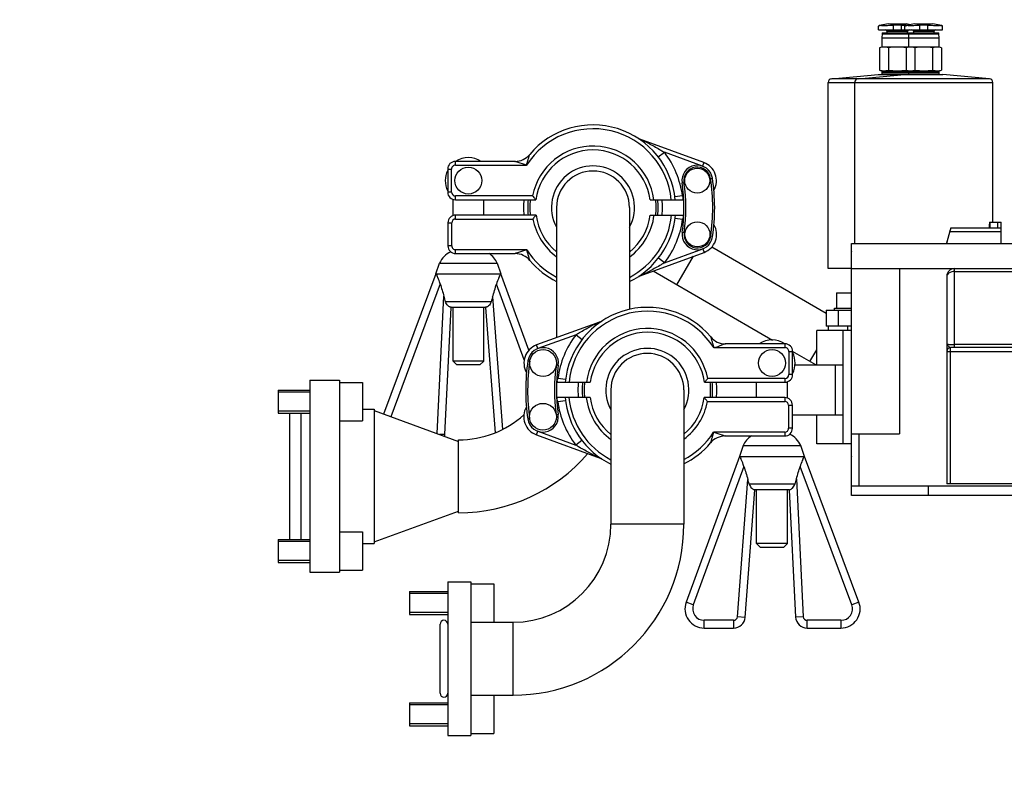
# Model space of a CAD drawing. Units: millimetres. Extents: x 0 to 420, y 0 to 297.
# Drawn here: x 191 to 200, y 127 to 134 of the extents above; entities that cross this region are included whole.
import ezdxf

# ---------------------------------------------------------------- set-up
doc = ezdxf.new("R2010")
doc.units = ezdxf.units.MM
doc.header["$LTSCALE"] = 23.1
doc.layers.get('0').update_dxf_attribs({"linetype": 'CONTINUOUS'})
for name, color, linetype in [('NORM', 7, 'CONTINUOUS'), ('RUNDUNGEN', 7, 'CONTINUOUS'), ('ZEICHNUNGSBEMASSUNGEN', 7, 'CONTINUOUS')]:
    doc.layers.add(name, color=color, linetype=linetype)
doc.styles.get("Standard").update_dxf_attribs({"font": 'txt', "width": 0.7})
doc.dimstyles.new('DIMSTYLE_1', dxfattribs={"dimtxt": 3.5, "dimasz": 3.5, "dimexe": 1.5, "dimexo": 1.5, "dimgap": 0.875, "dimtad": 1, "dimdec": 0, "dimlfac": 30, "dimdsep": 46, "dimtxsty": 'Standard', "dimblk": '_FILLED', "dimblk1": '_FILLED', "dimblk2": '_FILLED', "dimcen": 0.09, "dimclrt": 5, "dimadec": 0, "dimazin": 0, "dimtp": 1.2, "dimtm": 1.2, "dimtfac": 1, "dimtdec": 0, "dimtofl": 0, "dimtmove": 0, "dimatfit": 3, "dimldrblk": '_FILLED', "dimfxl": 1, "dimtolj": 1, "dimarcsym": 0})

# ---------------------------------------------------------------- blocks, each defined once
blk = doc.blocks.new('_FILLED')
at = {"color": 0, "linetype": 'ByBlock'}
blk.add_solid([(0, 0), (-1, 0.125), (-1, -0.125)], dxfattribs=at)
blk = doc.blocks.new('*D2')
at = {"layer": 'ZEICHNUNGSBEMASSUNGEN', "color": 2, "linetype": 'Continuous'}
for p, q in [((198.3539, 138.1808), (66.5761, 138.1808)), ((68.0761, 138.1808), (68.0761, 110.5141)), ((68.0761, 82.8475), (68.0761, 110.5141)), ((198.3539, 82.8475), (66.5761, 82.8475))]:
    blk.add_line(p, q, dxfattribs=at)
at = {"layer": 'ZEICHNUNGSBEMASSUNGEN', "color": 2, "linetype": 'Continuous', "xscale": 3.5, "yscale": 3.5, "zscale": 3.5}
for p, rotation in [((68.0761, 138.1808), 90), ((68.0761, 82.8475), 270)]:
    blk.add_blockref('_FILLED', p, dxfattribs=dict(at, rotation=rotation))
at = {"layer": 'ZEICHNUNGSBEMASSUNGEN', "color": 5, "linetype": 'Continuous', "insert": (63.7011, 110.5141), "char_height": 3.5, "width": 15.375, "attachment_point": 2, "rotation": 90, "line_spacing_factor": 0.9}
blk.add_mtext('1660', dxfattribs=at)

msp = doc.modelspace()

# ---------------------------------------------------------------- linework, layer by layer
at = {"color": 7, "linetype": 'Continuous'}
for p, q in [((198.81723, 133.72412), (198.81723, 133.75325)), ((198.81723, 133.72412), (199.37389, 133.72412)), ((198.90389, 133.77412), (198.82274, 133.75981)), ((198.90389, 133.77412), (199.05723, 133.77412)), ((199.04723, 133.72412), (199.04723, 133.75325)), ((199.13389, 133.77412), (199.05274, 133.75981)), ((199.05317, 133.76233), (199.05285, 133.76234)), ((199.06455, 133.76186), (199.05317, 133.76233)), ((199.09556, 133.76736), (199.05723, 133.77412)), ((199.13389, 133.77412), (199.28723, 133.77412)), ((199.36839, 133.75981), (199.28723, 133.77412)), ((199.37389, 133.72412), (199.37389, 133.75325)), ((198.84897, 133.68746), (198.84723, 133.65412)), ((198.84723, 133.65412), (199.34389, 133.65412)), ((198.84723, 133.65412), (198.84723, 133.57258)), ((198.84897, 133.68746), (199.34215, 133.68746)), ((198.85056, 133.69746), (199.34056, 133.69746)), ((198.85056, 133.69746), (198.85056, 133.68746)), ((198.89056, 133.71162), (198.89056, 133.69746)), ((199.07056, 133.69746), (199.07056, 133.71162)), ((199.07897, 133.68746), (199.07723, 133.65412)), ((199.07723, 133.65412), (199.07723, 133.57258)), ((199.08056, 133.69746), (199.08056, 133.68746)), ((199.12056, 133.71162), (199.12056, 133.69746)), ((199.30056, 133.69746), (199.30056, 133.71162)), ((199.34056, 133.68746), (199.34056, 133.69746)), ((199.34389, 133.65412), (199.34215, 133.68746)), ((199.34389, 133.57258), (199.34389, 133.65412)), ((198.84723, 133.57258), (198.8266, 133.56706)), ((198.8266, 133.56706), (198.8266, 133.37298)), ((199.34389, 133.57258), (198.84723, 133.57258)), ((198.90358, 133.56706), (198.90358, 133.37298)), ((199.07723, 133.57258), (199.0566, 133.56706)), ((199.0566, 133.56706), (199.0566, 133.37298)), ((199.13358, 133.56706), (199.13358, 133.37298)), ((199.28754, 133.56706), (199.28754, 133.37298)), ((199.36452, 133.56706), (199.34389, 133.57258)), ((199.36452, 133.56706), (199.36452, 133.37298)), ((198.8266, 133.37298), (198.84723, 133.36746)), ((199.0566, 133.37298), (199.07723, 133.36746)), ((199.34389, 133.36746), (199.36452, 133.37298)), ((198.41099, 133.29887), (198.81389, 133.33412)), ((198.64099, 133.29887), (199.04389, 133.33412)), ((198.81389, 133.33412), (199.37723, 133.33412)), ((198.84723, 133.36746), (199.34389, 133.36746)), ((198.84723, 133.36746), (198.84723, 133.35246)), ((199.34389, 133.35246), (198.84723, 133.35246)), ((198.84723, 133.35246), (198.84889, 133.35079)), ((198.84889, 133.35079), (198.84723, 133.34912)), ((198.84723, 133.34912), (199.34389, 133.34912)), ((198.84723, 133.34912), (198.84723, 133.33412)), ((199.34223, 133.35079), (198.84889, 133.35079)), ((199.07723, 133.36746), (199.07723, 133.35246)), ((199.07723, 133.35246), (199.07889, 133.35079)), ((199.07889, 133.35079), (199.07723, 133.34912)), ((199.07723, 133.34912), (199.07723, 133.33412)), ((199.34223, 133.35079), (199.34389, 133.35246)), ((199.34389, 133.34912), (199.34223, 133.35079)), ((199.34389, 133.35246), (199.34389, 133.36746)), ((199.34389, 133.33412), (199.34389, 133.34912)), ((199.78013, 133.29887), (199.37723, 133.33412)), ((198.38056, 131.65079), (198.38056, 133.26567)), ((198.61056, 131.86746), (198.61056, 133.26567)), ((199.81056, 132.05412), (199.81056, 133.26567)), ((197.30048, 132.57074), (196.74569, 132.77267)), ((195.66051, 132.58079), (195.14347, 132.58079)), ((195.07681, 132.51412), (195.07681, 132.31412)), ((195.12264, 132.11006), (195.12264, 132.25094)), ((195.14347, 132.24746), (195.84259, 132.24746)), ((195.38931, 132.11413), (195.38931, 132.24746)), ((196.02146, 132.18079), (196.02146, 131.05047)), ((196.65479, 132.18079), (196.65479, 131.29683)), ((196.83366, 132.24746), (197.12622, 132.24746)), ((195.84429, 132.11413), (195.14517, 132.11413)), ((196.83536, 132.11413), (197.12672, 132.11413)), ((195.07851, 132.04746), (195.07851, 131.84746)), ((199.77721, 132.03746), (199.78221, 132.03746)), ((199.77721, 132.03746), (199.77721, 132.00412)), ((199.78221, 132.05412), (199.88221, 132.05412)), ((199.78221, 132.05412), (199.78221, 132.00412)), ((199.85373, 132.00412), (199.85373, 132.05412)), ((199.88221, 131.86746), (199.88221, 132.05412)), ((199.43947, 131.98746), (199.40732, 131.86746)), ((199.44447, 132.00412), (199.40887, 131.87127)), ((199.88221, 131.97079), (199.43554, 131.97079)), ((199.44447, 132.00412), (199.88221, 132.00412)), ((198.36389, 131.2614), (197.36881, 131.83591)), ((198.58387, 131.86746), (201.35887, 131.86746)), ((198.58387, 129.76412), (198.58387, 131.86746)), ((199.40887, 131.87127), (199.40887, 131.86746)), ((195.14517, 131.78079), (195.66221, 131.78079)), ((196.74739, 131.58892), (197.30218, 131.79084)), ((197.06695, 131.50982), (197.20979, 131.75722)), ((198.58054, 131.78079), (198.58054, 130.03746)), ((194.97282, 131.60413), (195.00496, 131.69746)), ((195.00496, 131.69746), (195.50699, 131.69746)), ((195.50699, 131.69746), (195.53913, 131.60413)), ((194.97282, 131.60413), (194.51908, 130.38789)), ((194.97282, 131.60413), (195.53913, 131.60413)), ((195.78113, 130.9419), (195.53913, 131.60413)), ((196.85936, 131.62967), (197.89702, 131.03058)), ((198.58054, 131.65079), (198.38056, 131.65079)), ((198.58387, 131.65079), (201.59735, 131.65079)), ((199.00054, 131.65079), (199.00054, 130.21746)), ((199.41054, 131.58457), (199.41054, 129.78079)), ((195.05105, 130.20914), (195.10621, 131.31413)), ((195.40574, 131.31413), (195.10621, 131.31413)), ((195.12264, 130.84746), (195.12264, 131.31413)), ((195.38931, 130.84746), (195.38931, 131.31413)), ((195.40574, 131.31413), (195.48789, 130.22603)), ((198.36389, 131.29079), (198.58054, 131.29079)), ((198.36389, 131.29079), (198.36389, 131.15079)), ((198.47093, 131.15079), (198.47093, 131.29079)), ((196.40298, 131.18933), (195.84819, 130.9874)), ((198.58054, 131.15079), (198.36389, 131.15079)), ((198.58054, 131.11412), (198.28054, 131.11412)), ((198.28054, 130.81412), (198.28054, 131.11412)), ((198.3781, 131.11412), (198.38056, 131.11839)), ((198.51054, 130.13079), (198.51054, 131.11412)), ((198.00519, 130.99746), (197.48816, 130.99746)), ((198.07186, 130.73079), (198.07186, 130.93079)), ((198.27193, 130.81412), (198.07186, 130.92963)), ((198.22165, 130.84315), (198.28054, 130.94515)), ((201.52387, 130.96412), (199.44387, 130.96412)), ((195.38931, 130.84746), (195.12264, 130.84746)), ((195.15597, 130.81412), (195.12264, 130.84746)), ((195.35597, 130.81412), (195.15598, 130.81412)), ((195.35597, 130.81412), (195.38931, 130.84746)), ((198.09187, 130.81412), (198.51054, 130.81412)), ((198.44387, 130.38079), (198.44387, 130.81412)), ((193.87813, 130.68079), (194.13813, 130.68079)), ((193.87813, 130.68079), (193.87813, 129.01412)), ((194.13813, 130.68079), (194.13813, 129.01412)), ((196.02245, 130.66412), (196.315, 130.66412)), ((197.30608, 130.66412), (198.00519, 130.66412)), ((197.75936, 130.53079), (197.75936, 130.66412)), ((198.02603, 130.52673), (198.02603, 130.66761)), ((196.49387, 130.59746), (196.49387, 129.43079)), ((197.12721, 130.59746), (197.12721, 129.43079)), ((196.3133, 130.53079), (196.02194, 130.53079)), ((198.00349, 130.53079), (197.30438, 130.53079)), ((193.70479, 129.29927), (193.70479, 130.39564)), ((193.80479, 129.29927), (193.80479, 130.39564)), ((194.33813, 130.43079), (194.43813, 130.43079)), ((194.43813, 130.43079), (194.43813, 129.26412)), ((194.43813, 130.41733), (195.17146, 130.15066)), ((198.07016, 130.26413), (198.07016, 130.46413)), ((198.07016, 130.38079), (198.51054, 130.38079)), ((198.28054, 130.13079), (198.28054, 130.38079)), ((198.58387, 130.21746), (199.00054, 130.21746)), ((195.17146, 129.53079), (195.17146, 130.16412)), ((195.84649, 130.20751), (196.40128, 130.00558)), ((197.48646, 130.19746), (198.00349, 130.19746)), ((198.58054, 130.13079), (198.28054, 130.13079)), ((197.64167, 130.11413), (197.60954, 130.02079)), ((197.64167, 130.11413), (198.14371, 130.11413)), ((198.17585, 130.02079), (198.14371, 130.11413)), ((197.60954, 130.02079), (197.14686, 128.75466)), ((197.60954, 130.02079), (198.17585, 130.02079)), ((198.6478, 128.75571), (198.17585, 130.02079)), ((197.65931, 128.62326), (197.74293, 129.7308)), ((198.04246, 129.73079), (197.74293, 129.73079)), ((197.75936, 129.26412), (197.75936, 129.73079)), ((198.02603, 129.26412), (198.02603, 129.73079)), ((198.04246, 129.7308), (198.09762, 128.62581)), ((198.58387, 129.76412), (198.82941, 129.76412)), ((201.55721, 129.78079), (199.41054, 129.78079)), ((194.43813, 129.27759), (195.17146, 129.54425)), ((197.12721, 129.43079), (196.49387, 129.43079)), ((194.33813, 129.26412), (194.43813, 129.26412)), ((198.02603, 129.26412), (197.75936, 129.26412)), ((197.79269, 129.23079), (197.75936, 129.26412)), ((197.99269, 129.23079), (197.7927, 129.23079)), ((197.99269, 129.23079), (198.02603, 129.26412)), ((193.87813, 129.01412), (194.13813, 129.01412)), ((195.07721, 128.93079), (195.27721, 128.93079)), ((195.07721, 128.93079), (195.07721, 127.59746)), ((195.27721, 128.93079), (195.27721, 127.59746)), ((195.01054, 127.96412), (195.01054, 128.56412)), ((195.47721, 128.58079), (195.64387, 128.58079)), ((195.64387, 127.94746), (195.64387, 128.58079)), ((197.3034, 128.53079), (197.5596, 128.53079)), ((198.1975, 128.53079), (198.49165, 128.53079)), ((195.47721, 127.94746), (195.64387, 127.94746)), ((195.07721, 127.59746), (195.27721, 127.59746))]:
    msp.add_line(p, q, dxfattribs=at)
at = {"color": 9, "linetype": 'Continuous'}
for p, q in [((198.84377, 133.75981), (198.82274, 133.75981)), ((198.94723, 133.72412), (198.94723, 133.76398)), ((199.01389, 133.76398), (199.01389, 133.72412)), ((199.07377, 133.75981), (199.05274, 133.75981)), ((199.17723, 133.72412), (199.17723, 133.76398)), ((199.24389, 133.76398), (199.24389, 133.72412)), ((199.36839, 133.75981), (199.34736, 133.75981)), ((198.89056, 133.71162), (199.07056, 133.71162)), ((199.12056, 133.71162), (199.30056, 133.71162)), ((199.78013, 133.29887), (198.41099, 133.29887)), ((198.38056, 133.26567), (199.81056, 133.26567)), ((196.90504, 132.61921), (196.95778, 132.66)), ((197.28908, 132.53941), (196.95778, 132.66)), ((195.14347, 132.54746), (195.14347, 132.58079)), ((195.14348, 132.54746), (195.7615, 132.54746)), ((197.30048, 132.57074), (197.28908, 132.53941)), ((195.07681, 132.51412), (195.11014, 132.51412)), ((195.11014, 132.31412), (195.11014, 132.51412)), ((197.35883, 132.43156), (197.37531, 132.43405)), ((197.11164, 132.3942), (197.12812, 132.39669)), ((195.11014, 132.31412), (195.07681, 132.31412)), ((195.81425, 132.28079), (195.14347, 132.28079)), ((195.14347, 132.24746), (195.14347, 132.28079)), ((197.11505, 132.28079), (197.04893, 132.27228)), ((197.12429, 132.28079), (197.11505, 132.28079)), ((195.14517, 132.08079), (195.14517, 132.11413)), ((195.07851, 132.04746), (195.11184, 132.04746)), ((195.11184, 131.84746), (195.11184, 132.04746)), ((195.14517, 132.08079), (195.81595, 132.08079)), ((197.05063, 132.0893), (197.11675, 132.08079)), ((197.11675, 132.08079), (197.12508, 132.08079)), ((199.78134, 132.00412), (199.78134, 132.03746)), ((199.78634, 132.00412), (199.78634, 132.05412)), ((197.1132, 131.96642), (197.12969, 131.96405)), ((197.37715, 131.9285), (197.36066, 131.93087)), ((195.11184, 131.84746), (195.07851, 131.84746)), ((195.14517, 131.78079), (195.14517, 131.81413)), ((195.7632, 131.81413), (195.14518, 131.81413)), ((196.95948, 131.70158), (197.29078, 131.82217)), ((197.29078, 131.82217), (197.30218, 131.79084)), ((196.95948, 131.70159), (196.90674, 131.74237)), ((199.47721, 130.96412), (199.47721, 131.65079)), ((199.47721, 131.62439), (201.49054, 131.62439)), ((195.01155, 131.51722), (194.58174, 130.3651)), ((195.74092, 130.85769), (195.50018, 131.51649)), ((194.98477, 130.21855), (195.04425, 131.41013)), ((195.45366, 131.36242), (195.05819, 131.36242)), ((195.46581, 131.40401), (195.55255, 130.25514)), ((196.19089, 131.07666), (195.85959, 130.95608)), ((196.19089, 131.07666), (196.24362, 131.03588)), ((195.85959, 130.95608), (195.84819, 130.9874)), ((198.00519, 130.99746), (198.00519, 130.96412)), ((201.49054, 130.99053), (199.47721, 130.99053)), ((197.38717, 130.96412), (198.00519, 130.96412)), ((198.03853, 130.93079), (198.07186, 130.93079)), ((198.03853, 130.93079), (198.03853, 130.73079)), ((199.41054, 130.93079), (201.55721, 130.93079)), ((199.44387, 129.78079), (199.44387, 130.96412)), ((195.77336, 130.85071), (195.78988, 130.84822)), ((196.03703, 130.81086), (196.02055, 130.81336)), ((198.07186, 130.73079), (198.03853, 130.73079)), ((196.03362, 130.69746), (196.02438, 130.69746)), ((196.09974, 130.68895), (196.03362, 130.69746)), ((198.00519, 130.69746), (197.33441, 130.69746)), ((198.00519, 130.69746), (198.00519, 130.66412)), ((196.02359, 130.49746), (196.03192, 130.49746)), ((196.03192, 130.49746), (196.09804, 130.50597)), ((197.33271, 130.49746), (198.00349, 130.49746)), ((198.00349, 130.53079), (198.00349, 130.49746)), ((196.03547, 130.38309), (196.01893, 130.38071)), ((198.03683, 130.46413), (198.07016, 130.46413)), ((198.03683, 130.46413), (198.03683, 130.26413)), ((195.78806, 130.34754), (195.77151, 130.34516)), ((195.05105, 130.20914), (195.00421, 130.21148)), ((195.84649, 130.20751), (195.85789, 130.23883)), ((195.85789, 130.23883), (196.18919, 130.11825)), ((198.00349, 130.23079), (197.38547, 130.23079)), ((198.00349, 130.23079), (198.00349, 130.19746)), ((198.07016, 130.26413), (198.03683, 130.26413)), ((198.65054, 129.76412), (198.65054, 130.21746)), ((196.24192, 130.15904), (196.18919, 130.11825)), ((197.64849, 129.93316), (197.20947, 128.73178)), ((198.58534, 128.73241), (198.13711, 129.93389)), ((197.59283, 128.62828), (197.68286, 129.82068)), ((198.10441, 129.8268), (198.16421, 128.62913)), ((198.09048, 129.77908), (197.69501, 129.77908)), ((197.20947, 128.73178), (197.14686, 128.75466)), ((198.6478, 128.75571), (198.58534, 128.73241)), ((197.55959, 128.59746), (197.3034, 128.59746)), ((197.3034, 128.53079), (197.3034, 128.59746)), ((197.5596, 128.59746), (197.5596, 128.53079)), ((197.65931, 128.62326), (197.59283, 128.62828)), ((198.16421, 128.62913), (198.09762, 128.62581)), ((198.49165, 128.59746), (198.1975, 128.59746)), ((198.1975, 128.53079), (198.1975, 128.59746)), ((198.49165, 128.59746), (198.49165, 128.53079))]:
    msp.add_line(p, q, dxfattribs=at)
at = {"color": 7, "linetype": 'Continuous'}
for centre, radius in [((195.25597, 132.41412), 0.11662), ((197.24347, 132.41412), 0.10873), ((197.24517, 131.94746), 0.10873), ((195.90519, 130.83079), 0.11662), ((197.89269, 130.83079), 0.11662), ((195.90349, 130.36413), 0.11662)]:
    msp.add_circle(centre, radius, dxfattribs=at)
for centre, radius, start, end in [((198.82389, 133.75325), 0.00667, 100, 180), ((198.21561, 150.68489), 16.93673, 272.125489, 272.475778), ((198.87806, 133.71162), 0.0125, 0, 90), ((198.98056, 133.00249), 0.76221, 87.493518, 92.506482), ((199.62042, 147.72652), 13.97571, 267.512661, 267.6725), ((199.05389, 133.75325), 0.00667, 100, 180), ((199.08306, 133.71162), 0.0125, 90, 180), ((198.44561, 150.68489), 16.93673, 272.125489, 272.475778), ((199.10806, 133.71162), 0.0125, 0, 90), ((199.21056, 133.00249), 0.76221, 87.493518, 92.506482), ((199.88723, 148.49215), 14.74222, 267.498874, 267.900516), ((199.31306, 133.71162), 0.0125, 90, 180), ((199.36723, 133.75325), 0.00667, 0, 80), ((198.86519, 133.44151), 0.13108, 90.041071, 98.740731), ((199.09519, 133.44151), 0.13108, 90.041071, 98.740731), ((199.32594, 133.44151), 0.13107, 81.264771, 89.959112), ((198.41389, 133.26567), 0.03333, 95, 180), ((198.64389, 133.26567), 0.03333, 95, 180), ((198.86518, 133.49853), 0.13107, 261.264771, 269.959112), ((199.09518, 133.49853), 0.13107, 261.264771, 269.959112), ((199.32594, 133.49853), 0.13108, 270.041071, 278.740731), ((199.77723, 133.26567), 0.03333, 0, 85), ((196.33813, 132.18079), 0.71667, 5.337559, 140.095534), ((196.76849, 132.83531), 0.06667, 236.674181, 250), ((195.25597, 132.41412), 0.2, 56.457792, 123.542208), ((195.66051, 132.74746), 0.16667, 270, 320.095533), ((196.33813, 132.18079), 0.5, 7.662258, 172.337742), ((195.14347, 132.51412), 0.06667, 90, 180), ((197.24347, 132.41412), 0.13333, 8.594259, 188.594259), ((197.24347, 132.41412), 0.16667, 329.839118, 70), ((195.25597, 132.41412), 0.2, 153.740077, 206.259923), ((196.33813, 132.18079), 0.31667, 0, 180), ((195.66144, 132.17502), 1.73333, 351.823182, 8.594259), ((195.66144, 132.17502), 1.46667, 351.823182, 8.594259), ((195.14347, 132.31412), 0.06667, 180, 270), ((197.07116, 133.32042), 1.63115, 219.595135, 220.678095), ((196.33813, 132.18079), 0.60333, 173.631768, 186.343828), ((196.33813, 132.18079), 0.56667, 173.243123, 186.756561), ((197.012, 133.26995), 1.55339, 220.688583, 221.165212), ((196.33813, 132.18079), 0.56667, 353.243439, 6.756877), ((196.33813, 132.18079), 0.60333, 353.657239, 6.368232), ((195.14517, 132.04746), 0.06667, 90, 180), ((197.07264, 131.04135), 1.63086, 139.321807, 140.404962), ((197.01658, 131.08914), 1.5572, 138.835371, 139.310833), ((196.33983, 132.18079), 0.5, 187.662258, 230.417492), ((196.33983, 132.18079), 0.71667, 296.080111, 354.662444), ((196.33983, 132.18079), 0.5, 309.081875, 352.337742), ((197.24517, 131.94746), 0.16667, 290, 30.572077), ((197.24517, 131.94746), 0.13333, 171.823182, 351.823182), ((195.14517, 131.84746), 0.06667, 180, 270), ((195.18677, 131.61413), 0.2, 114.679066, 155.375635), ((195.32518, 131.61413), 0.2, 24.624318, 56.500273), ((195.66221, 131.61413), 0.16667, 39.904467, 90), ((198.64721, 131.78079), 0.06667, 162.178426, 180), ((196.33983, 132.18079), 0.71667, 219.904466, 243.607933), ((196.77019, 131.52627), 0.06667, 110, 123.325819), ((199.47721, 131.58412), 0.06667, 90, 179.611378), ((217.52532, 138.33368), 23.52305, 196.844668, 197.117402), ((173.31809, 138.23265), 23.17654, 342.864291, 343.155049), ((193.4271, 130.912), 1.69214, 15.437362, 17.120563), ((196.85615, 130.97526), 1.45495, 162.861264, 164.567899), ((196.81054, 130.59746), 0.71667, 39.904466, 174.662444), ((196.38018, 131.25198), 0.06667, 290, 303.325819), ((196.81054, 130.59746), 0.5, 7.662258, 172.337742), ((195.90519, 130.83079), 0.16667, 110, 210.160882), ((197.48816, 131.16412), 0.16667, 219.904467, 270), ((197.89269, 130.83079), 0.2, 56.457792, 123.542208), ((198.00519, 130.93079), 0.06667, 0, 90), ((195.90519, 130.83079), 0.13333, 351.405741, 171.405741), ((196.81054, 130.59746), 0.31667, 0, 180), ((197.89269, 130.83079), 0.2, 333.740077, 26.259923), ((199.44387, 130.93079), 0.03333, 90, 180), ((197.48723, 130.59169), 1.73333, 171.405741, 188.176818), ((197.48723, 130.59169), 1.46667, 171.405741, 188.176818), ((198.00519, 130.73079), 0.06667, 270, 360), ((196.81054, 130.59746), 0.60333, 173.655876, 186.343828), ((196.81054, 130.59746), 0.56667, 173.238643, 186.76104), ((196.13378, 131.68911), 1.5572, 318.835372, 319.310833), ((196.07773, 131.73689), 1.63086, 319.321807, 320.404962), ((196.81054, 130.59746), 0.56667, 353.23896, 6.761357), ((196.81054, 130.59746), 0.60333, 353.656172, 6.344124), ((196.80884, 130.59746), 0.71667, 185.337554, 243.919889), ((196.80884, 130.59746), 0.5, 187.662258, 230.918125), ((196.80884, 130.59746), 0.5, 309.582508, 352.337742), ((196.25578, 129.61306), 1.39348, 40.661235, 41.192561), ((196.08052, 129.46181), 1.62498, 39.593079, 40.680151), ((198.00349, 130.46413), 0.06667, 0, 90), ((195.17146, 131.01412), 0.85, 270, 311.821172), ((195.90349, 130.36413), 0.16667, 149.427923, 250), ((195.90349, 130.36413), 0.13333, 188.176818, 8.176818), ((198.00349, 130.26413), 0.06667, 270, 360), ((197.9619, 130.03079), 0.2, 24.624365, 65.320934), ((194.95117, 130.21413), 0.1, 349.023599, 357.141893), ((196.80884, 130.59746), 0.71667, 296.392067, 320.095534), ((197.48646, 130.03079), 0.16667, 90, 140.095533), ((197.82349, 130.03079), 0.2, 123.499727, 155.375682), ((195.17146, 131.01412), 1.48333, 270, 319.180916), ((196.37848, 129.94294), 0.06667, 56.674181, 70), ((198.64721, 130.03746), 0.06667, 180, 197.821533), ((219.83058, 136.64932), 23.17654, 196.844951, 197.135709), ((175.62335, 136.75035), 23.52305, 342.882598, 343.155332), ((196.29252, 129.39193), 1.45495, 15.432101, 17.138736), ((199.72156, 129.32866), 1.69214, 162.879437, 164.562638), ((195.64387, 129.43079), 1.48333, 270, 360), ((195.64387, 129.43079), 0.85, 270, 360), ((197.3034, 128.69746), 0.16667, 159.926273, 270), ((198.49165, 128.69746), 0.16667, 270, 20.458769), ((195.04387, 128.56412), 0.03333, 0, 180), ((197.5596, 128.63079), 0.1, 270, 355.682353), ((198.1975, 128.63079), 0.1, 182.858107, 270), ((195.04387, 127.96412), 0.03333, 180, 360)]:
    msp.add_arc(centre, radius, start, end, dxfattribs=at)
at = {"color": 9, "linetype": 'Continuous'}
for centre, radius, start, end in [((196.33813, 132.18079), 0.68333, 5.598738, 147.548511), ((196.33813, 132.18079), 0.53333, 7.180756, 169.193077), ((195.88582, 130.88464), 2.07461, 62.853089, 65.513945), ((196.33813, 132.18079), 0.78333, 7.334375, 37.716488), ((195.14347, 132.51412), 0.03333, 89.997649, 180.002351), ((196.33813, 132.18079), 0.36053, 331.59534, 208.40466), ((197.24347, 132.41412), 0.11667, 8.594259, 188.594259), ((195.66144, 132.17502), 1.48333, 351.823182, 8.594259), ((195.66144, 132.17502), 1.71667, 351.823182, 8.594259), ((195.14347, 132.31412), 0.03333, 180.000225, 270), ((196.33813, 132.18079), 0.54912, 173.020472, 186.9792), ((196.33813, 132.18079), 0.54912, 353.0208, 6.979528), ((197.03439, 132.24748), 0.08707, 359.983839, 6.421916), ((196.33983, 132.18079), 0.68333, 297.462781, 354.401262), ((196.33983, 132.18079), 0.53333, 306.229957, 352.819244), ((197.03582, 132.11413), 0.08734, 353.58158, 359.999426), ((195.14517, 132.04746), 0.03333, 90, 179.999775), ((196.33983, 132.18079), 0.53333, 190.806923, 233.320158), ((196.33983, 132.18079), 0.78333, 322.283512, 352.665625), ((197.24517, 131.94746), 0.11667, 171.823182, 351.823182), ((195.14517, 131.84746), 0.03333, 179.997649, 270.002351), ((196.40562, 129.69843), 2.21107, 106.890695, 108.879685), ((196.33983, 132.18079), 0.68333, 212.451489, 242.222752), ((195.89002, 133.47163), 2.06875, 294.48405, 297.152905), ((199.43496, 131.58411), 0.02442, 170.170198, 179.969966), ((196.81054, 130.59746), 0.68333, 32.451489, 174.401262), ((197.27823, 129.26951), 2.10992, 114.508335, 117.124647), ((196.81054, 130.59746), 0.78333, 142.283512, 172.665625), ((196.81054, 130.59746), 0.53333, 10.806923, 172.819244), ((196.74475, 133.07981), 2.21107, 286.890695, 288.879685), ((196.81054, 130.59746), 0.36053, 331.59534, 208.40466), ((198.00519, 130.93079), 0.03333, 359.997649, 90.002351), ((197.48723, 130.59169), 1.71667, 171.405741, 188.176818), ((197.48723, 130.59169), 1.48333, 171.405741, 188.176818), ((198.00519, 130.73079), 0.03333, 270, 359.999775), ((196.11504, 130.66409), 0.08783, 173.596537, 179.979203), ((196.81054, 130.59746), 0.54912, 173.020472, 186.9792), ((196.81054, 130.59746), 0.54912, 353.0208, 6.979528), ((196.80884, 130.59746), 0.78333, 187.334375, 217.716488), ((196.80884, 130.59746), 0.68333, 185.598738, 242.537472), ((196.80884, 130.59746), 0.53333, 187.180756, 233.770883), ((196.80884, 130.59746), 0.53333, 306.680441, 349.193077), ((198.00349, 130.46413), 0.03333, 0.000225, 90), ((196.80884, 130.59746), 0.68333, 297.776271, 327.548511), ((198.00349, 130.26413), 0.03333, 269.997649, 0.002351), ((197.2614, 131.89413), 2.07519, 242.853473, 245.513588), ((197.3034, 128.69746), 0.1, 159.926273, 270), ((198.49165, 128.69746), 0.1, 270, 20.458769), ((197.5596, 128.63079), 0.03333, 269.99767, 355.684418), ((198.1975, 128.63079), 0.03333, 182.855856, 270.002455)]:
    msp.add_arc(centre, radius, start, end, dxfattribs=at)
at = {"color": 7, "linetype": 'Continuous'}
for points, knots in [([(198.81801, 133.75469), (198.81778, 133.75448), (198.8174, 133.75406), (198.81723, 133.7535), (198.81723, 133.75325)], [0, 0, 0, 0, 0.552188, 1, 1, 1, 1]), ([(198.82933, 133.75845), (198.82797, 133.75822), (198.82412, 133.7574), (198.81993, 133.75646), (198.81801, 133.75469)], [0, 0, 0, 0, 0.3461228, 1, 1, 1, 1]), ([(198.84377, 133.75981), (198.8424, 133.75976), (198.83758, 133.75951), (198.83276, 133.75902), (198.82933, 133.75845)], [0, 0, 0, 0, 0.2819904, 1, 1, 1, 1]), ([(199.04801, 133.75469), (199.04778, 133.75448), (199.0474, 133.75406), (199.04723, 133.7535), (199.04723, 133.75325)], [0, 0, 0, 0, 0.552188, 1, 1, 1, 1]), ([(199.05933, 133.75845), (199.05797, 133.75822), (199.05412, 133.7574), (199.04993, 133.75646), (199.04801, 133.75469)], [0, 0, 0, 0, 0.3461228, 1, 1, 1, 1]), ([(199.07377, 133.75981), (199.0724, 133.75976), (199.06758, 133.75951), (199.06276, 133.75902), (199.05933, 133.75845)], [0, 0, 0, 0, 0.2819904, 1, 1, 1, 1]), ([(199.36179, 133.75845), (199.36074, 133.75862), (199.35589, 133.75933), (199.35099, 133.75968), (199.34715, 133.75983)], [0, 0, 0, 0, 0.2171312, 1, 1, 1, 1]), ([(199.37389, 133.75325), (199.37389, 133.75463), (199.36872, 133.75726), (199.36487, 133.75794), (199.36179, 133.75845)], [0, 0, 0, 0, 0.3076883, 1, 1, 1, 1]), ([(194.97455, 131.60413), (194.97532, 131.60324), (194.97969, 131.59676), (194.98319, 131.58977), (194.98608, 131.58382)], [0, 0, 0, 0, 0.1504129, 1, 1, 1, 1]), ([(195.01155, 131.51722), (195.00974, 131.5232), (195.00244, 131.54583), (194.99373, 131.56804), (194.98608, 131.58382)], [0, 0, 0, 0, 0.262818, 1, 1, 1, 1]), ([(195.52582, 131.58366), (195.52343, 131.57871), (195.51356, 131.55685), (195.50553, 131.53418), (195.50018, 131.51649)], [0, 0, 0, 0, 0.2293195, 1, 1, 1, 1]), ([(195.52582, 131.58366), (195.52696, 131.58602), (195.53056, 131.59296), (195.534, 131.60016), (195.53739, 131.60413)], [0, 0, 0, 0, 0.3343368, 1, 1, 1, 1]), ([(195.08704, 131.32168), (195.08391, 131.3238), (195.07091, 131.33451), (195.06166, 131.34985), (195.05819, 131.36242)], [0, 0, 0, 0, 0.2245783, 1, 1, 1, 1]), ([(195.10621, 131.31413), (195.10623, 131.31457), (195.10337, 131.31375), (195.10057, 131.3155), (195.09384, 131.31722), (195.08952, 131.32), (195.08704, 131.32168)], [0, 0, 0, 0, 0.0635099, 0.2530483, 0.5675352, 1, 1, 1, 1]), ([(195.42475, 131.3216), (195.42229, 131.31994), (195.41802, 131.31719), (195.41132, 131.31548), (195.40858, 131.31376), (195.4057, 131.31457), (195.40574, 131.31413)], [0, 0, 0, 0, 0.4321221, 0.7464305, 0.9362591, 1, 1, 1, 1]), ([(195.45366, 131.36242), (195.45245, 131.35804), (195.44639, 131.34227), (195.43496, 131.32851), (195.42475, 131.3216)], [0, 0, 0, 0, 0.2691303, 1, 1, 1, 1]), ([(197.61128, 130.02079), (197.61204, 130.01989), (197.61642, 130.01335), (197.61995, 130.00632), (197.62285, 130.00032)], [0, 0, 0, 0, 0.1508886, 1, 1, 1, 1]), ([(197.64849, 129.93316), (197.64667, 129.93919), (197.63931, 129.962), (197.63054, 129.9844), (197.62285, 130.00032)], [0, 0, 0, 0, 0.2626221, 1, 1, 1, 1]), ([(198.16258, 130.00048), (198.16021, 129.99558), (198.1504, 129.97391), (198.14243, 129.95144), (198.13711, 129.93389)], [0, 0, 0, 0, 0.2290421, 1, 1, 1, 1]), ([(198.16258, 130.00048), (198.16372, 130.00283), (198.1673, 130.00972), (198.17074, 130.01686), (198.17411, 130.02079)], [0, 0, 0, 0, 0.3349215, 1, 1, 1, 1]), ([(197.69501, 129.77908), (197.69622, 129.77471), (197.70227, 129.75893), (197.7137, 129.74518), (197.72391, 129.73827)], [0, 0, 0, 0, 0.269107, 1, 1, 1, 1]), ([(197.72391, 129.73827), (197.72637, 129.7366), (197.73065, 129.73385), (197.73734, 129.73215), (197.74009, 129.73042), (197.74296, 129.73123), (197.74293, 129.7308)], [0, 0, 0, 0, 0.4322345, 0.7465218, 0.9362894, 1, 1, 1, 1]), ([(198.04246, 129.7308), (198.04243, 129.73124), (198.0453, 129.73042), (198.04809, 129.73216), (198.05483, 129.73388), (198.05915, 129.73666), (198.06163, 129.73835)], [0, 0, 0, 0, 0.0634799, 0.252954, 0.5674244, 1, 1, 1, 1]), ([(198.06163, 129.73835), (198.06476, 129.74046), (198.07777, 129.75116), (198.08701, 129.76651), (198.09048, 129.77908)], [0, 0, 0, 0, 0.2245894, 1, 1, 1, 1])]:
    msp.add_open_spline(points, degree=3, knots=knots, dxfattribs=at)
for points in [[(198.84527, 133.57106), (198.83898, 133.5701), (198.83275, 133.5687), (198.8266, 133.56706)], [(198.90358, 133.56706), (198.89106, 133.57041), (198.87805, 133.57258), (198.86509, 133.57258)], [(198.98056, 133.57258), (198.95484, 133.57258), (198.92908, 133.57047), (198.90358, 133.56706)], [(199.05662, 133.56718), (199.03142, 133.57053), (199.00598, 133.57258), (198.98056, 133.57258)], [(199.07527, 133.57106), (199.06898, 133.5701), (199.06275, 133.5687), (199.0566, 133.56706)], [(199.13358, 133.56706), (199.12106, 133.57041), (199.10805, 133.57258), (199.09509, 133.57258)], [(199.21056, 133.57258), (199.18484, 133.57258), (199.15908, 133.57047), (199.13358, 133.56706)], [(199.28754, 133.56706), (199.26204, 133.57047), (199.23629, 133.57258), (199.21056, 133.57258)], [(199.32603, 133.57258), (199.31307, 133.57258), (199.30006, 133.57041), (199.28754, 133.56706)], [(199.36452, 133.56706), (199.35837, 133.56871), (199.35214, 133.5701), (199.34584, 133.57106)], [(198.8266, 133.37298), (198.83275, 133.37133), (198.83899, 133.36994), (198.84528, 133.36898)], [(198.86509, 133.36746), (198.87805, 133.36746), (198.89106, 133.36963), (198.90358, 133.37298)], [(198.90358, 133.37298), (198.92908, 133.36957), (198.95484, 133.36746), (198.98056, 133.36746)], [(199.0566, 133.37298), (199.06275, 133.37133), (199.06899, 133.36994), (199.07528, 133.36898)], [(199.09509, 133.36746), (199.10805, 133.36746), (199.12106, 133.36963), (199.13358, 133.37298)], [(199.13358, 133.37298), (199.15908, 133.36957), (199.18484, 133.36746), (199.21056, 133.36746)], [(199.21056, 133.36746), (199.23629, 133.36746), (199.26204, 133.36957), (199.28754, 133.37298)], [(199.28754, 133.37298), (199.30006, 133.36963), (199.31307, 133.36746), (199.32603, 133.36746)], [(199.34586, 133.36898), (199.35215, 133.36994), (199.35837, 133.37134), (199.36452, 133.37298)], [(198.98056, 133.36746), (199.00598, 133.36746), (199.03142, 133.36951), (199.05662, 133.37286)]]:
    msp.add_open_spline(points, degree=3, dxfattribs=at)
at = {"color": 9, "linetype": 'Continuous'}
for points, knots in [([(196.83241, 132.73071), (196.8646, 132.71419), (196.90672, 132.69111), (196.94776, 132.66623), (196.95778, 132.66)], [0, 0, 0, 0, 0.7540568, 1, 1, 1, 1]), ([(195.7615, 132.54746), (195.76391, 132.55621), (195.76892, 132.57359), (195.77507, 132.59522), (195.78016, 132.61204), (195.78325, 132.62405), (195.78692, 132.63299), (195.78715, 132.63909), (195.78836, 132.64054)], [0, 0, 0, 0, 0.2812902, 0.5599349, 0.6960704, 0.8263693, 0.9413918, 1, 1, 1, 1]), ([(195.68846, 132.57103), (195.68272, 132.573), (195.67464, 132.57615), (195.66521, 132.57871), (195.66177, 132.58079), (195.66051, 132.58079)], [0, 0, 0, 0, 0.6149903, 0.8725067, 1, 1, 1, 1]), ([(197.11505, 132.28079), (197.11585, 132.27871), (197.11854, 132.27105), (197.12024, 132.26306), (197.12091, 132.25722)], [0, 0, 0, 0, 0.2750684, 1, 1, 1, 1]), ([(197.12261, 132.10436), (197.12242, 132.10267), (197.12128, 132.09464), (197.11906, 132.08676), (197.11675, 132.08079)], [0, 0, 0, 0, 0.2107457, 1, 1, 1, 1]), ([(195.69016, 131.79056), (195.68441, 131.78858), (195.67632, 131.78544), (195.6669, 131.78289), (195.66346, 131.78079), (195.66221, 131.78079)], [0, 0, 0, 0, 0.6152303, 0.8730483, 1, 1, 1, 1]), ([(195.79006, 131.72104), (195.78885, 131.7225), (195.78862, 131.72859), (195.78495, 131.73753), (195.78187, 131.74954), (195.77677, 131.76636), (195.77062, 131.788), (195.76563, 131.80537), (195.7632, 131.81413)], [0, 0, 0, 0, 0.0586519, 0.1736431, 0.3039336, 0.4400741, 0.7187152, 1, 1, 1, 1]), ([(196.95948, 131.70158), (196.94945, 131.69534), (196.90841, 131.67047), (196.8663, 131.64739), (196.83412, 131.63088)], [0, 0, 0, 0, 0.2462468, 1, 1, 1, 1]), ([(199.47721, 131.62439), (199.46919, 131.62439), (199.44423, 131.6222), (199.41396, 131.60601), (199.4109, 131.58828)], [0, 0, 0, 0, 0.3082777, 1, 1, 1, 1]), ([(196.19089, 131.07666), (196.20092, 131.08291), (196.24196, 131.10778), (196.28407, 131.13086), (196.31626, 131.14738)], [0, 0, 0, 0, 0.2461969, 1, 1, 1, 1]), ([(197.36031, 131.0572), (197.36152, 131.05575), (197.36175, 131.04966), (197.36542, 131.04072), (197.3685, 131.02871), (197.3736, 131.01189), (197.37975, 130.99025), (197.38474, 130.97288), (197.38717, 130.96412)], [0, 0, 0, 0, 0.0586519, 0.1736431, 0.3039336, 0.4400741, 0.7187152, 1, 1, 1, 1]), ([(197.48816, 130.99746), (197.48691, 130.99746), (197.48347, 130.99536), (197.47405, 130.99281), (197.46595, 130.98967), (197.46021, 130.98769)], [0, 0, 0, 0, 0.1269681, 0.3847738, 1, 1, 1, 1]), ([(199.41054, 130.99746), (199.41054, 130.99004), (199.42121, 130.9797), (199.43299, 130.97071), (199.44021, 130.96412), (199.44387, 130.96412)], [0, 0, 0, 0, 0.4622041, 0.7716578, 1, 1, 1, 1]), ([(199.41054, 130.99746), (199.41054, 130.99555), (199.42013, 130.99418), (199.43148, 130.99198), (199.45333, 130.99088), (199.4687, 130.99053), (199.47721, 130.99053)], [0, 0, 0, 0, 0.0847664, 0.3012804, 0.6222359, 1, 1, 1, 1]), ([(196.02776, 130.67389), (196.02795, 130.67559), (196.02908, 130.68361), (196.03131, 130.69149), (196.03362, 130.69746)], [0, 0, 0, 0, 0.2108575, 1, 1, 1, 1]), ([(196.02605, 130.52103), (196.0259, 130.52241), (196.02562, 130.52565), (196.0255, 130.52892), (196.02551, 130.53079)], [0, 0, 0, 0, 0.424825, 1, 1, 1, 1]), ([(196.03192, 130.49746), (196.03109, 130.49959), (196.02842, 130.50725), (196.0267, 130.51524), (196.02605, 130.52103)], [0, 0, 0, 0, 0.2815608, 1, 1, 1, 1]), ([(197.38547, 130.23079), (197.38306, 130.22203), (197.37805, 130.20466), (197.37189, 130.18303), (197.36681, 130.1662), (197.36372, 130.1542), (197.36005, 130.14526), (197.35982, 130.13916), (197.35861, 130.13771)], [0, 0, 0, 0, 0.2812902, 0.5599349, 0.6960704, 0.8263693, 0.9413918, 1, 1, 1, 1]), ([(197.4585, 130.20722), (197.46424, 130.20525), (197.47233, 130.2021), (197.48176, 130.19954), (197.4852, 130.19746), (197.48646, 130.19746)], [0, 0, 0, 0, 0.6149903, 0.8725067, 1, 1, 1, 1]), ([(196.31456, 130.04754), (196.28236, 130.06406), (196.24025, 130.08714), (196.19921, 130.11202), (196.18919, 130.11825)], [0, 0, 0, 0, 0.7540573, 1, 1, 1, 1])]:
    msp.add_open_spline(points, degree=3, knots=knots, dxfattribs=at)
for points in [[(195.7615, 132.54746), (195.73698, 132.55475), (195.71276, 132.56303), (195.68846, 132.57103)], [(197.38547, 130.23079), (197.40999, 130.2235), (197.4342, 130.21522), (197.4585, 130.20722)]]:
    msp.add_open_spline(points, degree=3, dxfattribs=at)
at = {"layer": 'NORM', "color": 7, "linetype": 'Continuous'}
for p, q in [((198.45139, 131.44079), (198.58054, 131.44079)), ((198.45139, 131.44079), (198.45139, 131.30746)), ((198.43473, 131.30746), (198.58054, 131.30746)), ((198.43473, 131.29079), (198.43473, 131.30746)), ((194.13813, 130.6623), (194.33813, 130.6623)), ((194.33813, 130.6623), (194.33813, 130.32897)), ((193.60479, 130.59564), (193.87813, 130.59564)), ((193.60479, 130.59564), (193.60479, 130.39564)), ((193.60479, 130.39564), (193.87813, 130.39564)), ((194.13813, 130.32897), (194.33813, 130.32897)), ((194.13813, 129.36594), (194.33813, 129.36594)), ((194.33813, 129.36594), (194.33813, 129.03261)), ((193.60479, 129.29927), (193.87813, 129.29927)), ((193.60479, 129.29927), (193.60479, 129.09927)), ((193.60479, 129.09927), (193.87813, 129.09927)), ((194.13813, 129.03261), (194.33813, 129.03261)), ((194.74387, 128.84731), (195.07721, 128.84731)), ((194.74387, 128.84731), (194.74387, 128.64731)), ((195.27721, 128.91398), (195.47721, 128.91398)), ((195.47721, 128.91398), (195.47721, 128.58065)), ((194.74387, 128.64731), (195.07721, 128.64731)), ((195.27721, 128.58065), (195.47721, 128.58065)), ((195.27721, 127.9476), (195.47721, 127.9476)), ((195.47721, 127.9476), (195.47721, 127.61427)), ((194.74387, 127.88093), (195.07721, 127.88093)), ((194.74387, 127.88093), (194.74387, 127.68093)), ((194.74387, 127.68093), (195.07721, 127.68093)), ((195.27721, 127.61427), (195.47721, 127.61427))]:
    msp.add_line(p, q, dxfattribs=at)
at = {"layer": 'NORM', "color": 2, "linetype": 'Continuous'}
for p, q in [((193.87813, 130.57897), (193.60479, 130.57897)), ((193.87813, 130.4123), (193.60479, 130.4123)), ((193.87813, 129.28261), (193.60479, 129.28261)), ((193.87813, 129.11594), (193.60479, 129.11594)), ((195.07721, 128.83065), (194.74387, 128.83065)), ((195.07721, 128.66398), (194.74387, 128.66398)), ((195.07721, 127.86427), (194.74387, 127.86427)), ((195.07721, 127.6976), (194.74387, 127.6976))]:
    msp.add_line(p, q, dxfattribs=at)
at = {"layer": 'RUNDUNGEN', "color": 7, "linetype": 'Continuous'}
for p, q in [((198.38056, 131.15079), (198.38056, 131.11412)), ((198.58387, 129.68079), (198.58387, 129.76412)), ((198.8272, 129.76412), (207.83295, 129.76412)), ((207.91721, 129.68079), (198.58387, 129.68079))]:
    msp.add_line(p, q, dxfattribs=at)
at = {"layer": 'RUNDUNGEN', "color": 9, "linetype": 'Continuous'}
for p, q in [((198.54723, 131.15079), (198.54723, 131.11412)), ((199.25054, 129.68079), (199.25054, 129.76412))]:
    msp.add_line(p, q, dxfattribs=at)

# ---------------------------------------------------------------- dimensions: what is measured, and where the dimension line sits
at = {"layer": 'ZEICHNUNGSBEMASSUNGEN', "color": 2, "linetype": 'Continuous'}
dim = msp.add_linear_dim(base=(68.07607, 82.84746), p1=(199.85387, 138.18079), p2=(199.85387, 82.84746), angle=270, dimstyle='DIMSTYLE_1', dxfattribs=at)
dim.commit()
dim.dimension.update_dxf_attribs({"geometry": '*D2', "text_midpoint": (68.07607, 110.01412), "dimtype": 160})

doc.saveas('drawing.dxf')
